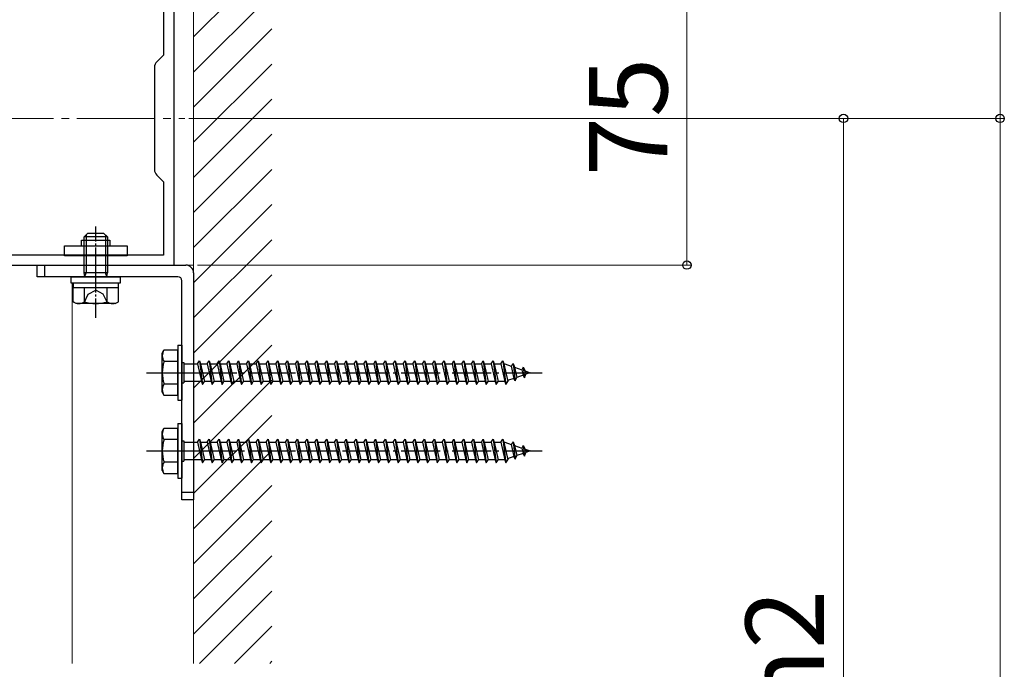
# Model space of a CAD drawing. Extents: x 175 to 1925, y 210 to 2813.
# Drawn here: x 572 to 823, y 2069 to 2235 of the extents above; entities that cross this region are included whole.
import ezdxf

# ---------------------------------------------------------------- set-up
doc = ezdxf.new("R2010")
doc.units = 0
doc.linetypes.add('YCENTER_1', pattern=[13, 10, -1, 1, -1])
doc.linetypes.add('YHIDDEN_1', pattern=[4, 3, -1])
for name, color, linetype, lineweight in [('YKK_11', 7, 'CONTINUOUS', 30), ('YKK_12', 2, 'CONTINUOUS', 13), ('YKK_13', 4, 'CONTINUOUS', 30), ('YKK_D', 6, 'CONTINUOUS', 13), ('YSS_K', 3, 'CONTINUOUS', 13)]:
    doc.layers.add(name, color=color, linetype=linetype, lineweight=lineweight)
doc.styles.add('text-b', font='txt')

msp = doc.modelspace()

# ---------------------------------------------------------------- linework, layer by layer
at = {"layer": 'YKK_11', "linetype": 'ByBlock', "lineweight": -2, "ltscale": 0.5}
for p, q in [((611, 2172.5), (611, 2247.5)), ((608.3, 2245), (608.3, 2226.2)), ((608.3, 2226.2), (606.59, 2224.49)), ((606, 2223.07), (606, 2196.93)), ((606.59, 2195.51), (608.3, 2193.8)), ((608.3, 2193.8), (608.3, 2175)), ((608.3, 2175), (513.7, 2175)), ((511, 2172.5), (611, 2172.5))]:
    msp.add_line(p, q, dxfattribs=at)
for centre, start, end in [((608, 2223.07), 135, 180), ((608, 2196.93), 180, 225)]:
    msp.add_arc(centre, 2, start, end, dxfattribs=at)
at = {"layer": 'YKK_12'}
for p, q in [((616, 2360), (616, 2070.68)), ((616, 2172.5), (511, 2172.5)), ((585, 2167.9), (585, 2070.68))]:
    msp.add_line(p, q, dxfattribs=at)
at = {"layer": 'YKK_12', "linetype": 'YCENTER_1', "ltscale": 2}
msp.add_line((508.21, 2210), (613.79, 2210), dxfattribs=at)
at = {"layer": 'YKK_13'}
for p, q in [((588, 2179.7), (589, 2180.7)), ((589, 2180.7), (593, 2180.7)), ((594, 2179.7), (593, 2180.7)), ((587.4, 2177.4), (587.4, 2178.9)), ((587.4, 2178.9), (594.6, 2178.9)), ((588, 2170.52), (588, 2179.7)), ((594, 2179.7), (588, 2179.7)), ((588.54, 2180.24), (588.54, 2170.52)), ((593.46, 2180.24), (593.46, 2170.52)), ((594, 2179.7), (594, 2170.52)), ((594.6, 2178.9), (594.6, 2177.4)), ((583, 2174.9), (583, 2177.4)), ((583, 2177.4), (599, 2177.4)), ((599, 2177.4), (599, 2174.9)), ((599, 2174.9), (583, 2174.9)), ((576, 2169.5), (576, 2172.5)), ((576, 2172.5), (614, 2172.5)), ((578, 2169.5), (578, 2172.5)), ((594, 2170.52), (588, 2170.52)), ((588.2, 2169.58), (588, 2170.52)), ((588.2, 2169.58), (588.54, 2170.52)), ((593.8, 2169.58), (593.46, 2170.52)), ((593.8, 2169.58), (594, 2170.52)), ((616, 2170.5), (616, 2112.5)), ((612, 2169.5), (576, 2169.5)), ((584.75, 2167.9), (584.75, 2169.5)), ((584.75, 2169.5), (597.25, 2169.5)), ((588.2, 2169.5), (588.2, 2169.58)), ((593.8, 2169.5), (593.8, 2169.58)), ((597.25, 2169.5), (597.25, 2167.9)), ((613, 2112.5), (613, 2168.5)), ((597.25, 2167.9), (584.75, 2167.9)), ((596.77, 2166.7), (585.23, 2166.7)), ((585.23, 2163.15), (585.23, 2166.7)), ((585.3, 2166.7), (585.3, 2167.9)), ((588.11, 2163.15), (588.11, 2166.7)), ((593.89, 2163.15), (593.89, 2166.7)), ((596.7, 2167.9), (596.7, 2166.7)), ((596.77, 2163.15), (596.77, 2166.7)), ((586, 2162.7), (585.23, 2163.15)), ((596, 2162.7), (596.77, 2163.15)), ((596, 2162.7), (586, 2162.7)), ((608, 2150), (608.43, 2150.75)), ((612, 2150.75), (608.43, 2150.75)), ((612, 2152), (612, 2138)), ((612, 2152), (613, 2152)), ((612, 2139.25), (612, 2150.75)), ((613, 2152), (613, 2138)), ((608, 2140), (608, 2150)), ((612, 2147.89), (608.45, 2147.89)), ((617, 2147.25), (617.5, 2148)), ((617.5, 2148), (617.75, 2147.25)), ((617.5, 2148), (618.25, 2142)), ((619.5, 2147.25), (620, 2148)), ((620, 2148), (620.25, 2147.25)), ((620, 2148), (620.75, 2142)), ((622, 2147.25), (622.5, 2148)), ((622.5, 2148), (622.75, 2147.25)), ((622.5, 2148), (623.25, 2142)), ((624.5, 2147.25), (625, 2148)), ((625, 2148), (625.25, 2147.25)), ((625, 2148), (625.75, 2142)), ((627, 2147.25), (627.5, 2148)), ((627.5, 2148), (627.75, 2147.25)), ((627.5, 2148), (628.25, 2142)), ((629.5, 2147.25), (630, 2148)), ((630, 2148), (630.25, 2147.25)), ((630, 2148), (630.75, 2142)), ((632, 2147.25), (632.5, 2148)), ((632.5, 2148), (632.75, 2147.25)), ((632.5, 2148), (633.25, 2142)), ((634.5, 2147.25), (635, 2148)), ((635, 2148), (635.25, 2147.25)), ((635, 2148), (635.75, 2142)), ((637, 2147.25), (637.5, 2148)), ((637.5, 2148), (637.75, 2147.25)), ((637.5, 2148), (638.25, 2142)), ((639.5, 2147.25), (640, 2148)), ((640, 2148), (640.25, 2147.25)), ((640, 2148), (640.75, 2142)), ((642, 2147.25), (642.5, 2148)), ((642.5, 2148), (642.75, 2147.25)), ((642.5, 2148), (643.25, 2142)), ((644.5, 2147.25), (645, 2148)), ((645, 2148), (645.25, 2147.25)), ((645, 2148), (645.75, 2142)), ((647, 2147.25), (647.5, 2148)), ((647.5, 2148), (647.75, 2147.25)), ((647.5, 2148), (648.25, 2142)), ((649.5, 2147.25), (650, 2148)), ((650, 2148), (650.25, 2147.25)), ((650, 2148), (650.75, 2142)), ((652, 2147.25), (652.5, 2148)), ((652.5, 2148), (652.75, 2147.25)), ((652.5, 2148), (653.25, 2142)), ((654.5, 2147.25), (655, 2148)), ((655, 2148), (655.25, 2147.25)), ((655, 2148), (655.75, 2142)), ((657, 2147.25), (657.5, 2148)), ((657.5, 2148), (657.75, 2147.25)), ((657.5, 2148), (658.25, 2142)), ((659.5, 2147.25), (660, 2148)), ((660, 2148), (660.25, 2147.25)), ((660, 2148), (660.75, 2142)), ((662, 2147.25), (662.5, 2148)), ((662.5, 2148), (662.75, 2147.25)), ((662.5, 2148), (663.25, 2142)), ((664.5, 2147.25), (665, 2148)), ((665, 2148), (665.25, 2147.25)), ((665, 2148), (665.75, 2142)), ((667, 2147.25), (667.5, 2148)), ((667.5, 2148), (667.75, 2147.25)), ((667.5, 2148), (668.25, 2142)), ((669.5, 2147.25), (670, 2148)), ((670, 2148), (670.25, 2147.25)), ((670, 2148), (670.75, 2142)), ((672, 2147.25), (672.5, 2148)), ((672.5, 2148), (672.75, 2147.25)), ((672.5, 2148), (673.25, 2142)), ((674.5, 2147.25), (675, 2148)), ((675, 2148), (675.25, 2147.25)), ((675, 2148), (675.75, 2142)), ((677, 2147.25), (677.5, 2148)), ((677.5, 2148), (677.75, 2147.25)), ((677.5, 2148), (678.25, 2142)), ((679.5, 2147.25), (680, 2148)), ((680, 2148), (680.25, 2147.25)), ((680, 2148), (680.75, 2142)), ((682, 2147.25), (682.5, 2148)), ((682.5, 2148), (682.75, 2147.25)), ((682.5, 2148), (683.25, 2142)), ((684.5, 2147.25), (685, 2148)), ((685, 2148), (685.25, 2147.25)), ((685, 2148), (685.75, 2142)), ((687, 2147.25), (687.5, 2148)), ((687.5, 2148), (687.75, 2147.25)), ((687.5, 2148), (688.25, 2142)), ((689.5, 2147.25), (690, 2148)), ((690, 2148), (690.25, 2147.25)), ((690, 2148), (690.75, 2142)), ((692, 2147.25), (692.5, 2148)), ((692.5, 2148), (692.75, 2147.25)), ((692.5, 2148), (693.25, 2142)), ((694.5, 2147.25), (695, 2148)), ((695, 2148), (695.25, 2147.25)), ((695, 2148), (695.75, 2142)), ((613, 2147.6), (613.5, 2147.6)), ((613.5, 2147.6), (613.5, 2142.4)), ((613.5, 2147.25), (617, 2147.25)), ((617, 2147.25), (618, 2142.75)), ((617.75, 2147.25), (619.5, 2147.25)), ((617.75, 2147.25), (618.75, 2142.75)), ((619.5, 2147.25), (620.5, 2142.75)), ((620.25, 2147.25), (622, 2147.25)), ((620.25, 2147.25), (621.25, 2142.75)), ((622, 2147.25), (623, 2142.75)), ((622.75, 2147.25), (624.5, 2147.25)), ((622.75, 2147.25), (623.75, 2142.75)), ((624.5, 2147.25), (625.5, 2142.75)), ((625.25, 2147.25), (627, 2147.25)), ((625.25, 2147.25), (626.25, 2142.75)), ((627, 2147.25), (628, 2142.75)), ((627.75, 2147.25), (629.5, 2147.25)), ((627.75, 2147.25), (628.75, 2142.75)), ((629.5, 2147.25), (630.5, 2142.75)), ((630.25, 2147.25), (632, 2147.25)), ((630.25, 2147.25), (631.25, 2142.75)), ((632, 2147.25), (633, 2142.75)), ((632.75, 2147.25), (634.5, 2147.25)), ((632.75, 2147.25), (633.75, 2142.75)), ((634.5, 2147.25), (635.5, 2142.75)), ((635.25, 2147.25), (637, 2147.25)), ((635.25, 2147.25), (636.25, 2142.75)), ((637, 2147.25), (638, 2142.75)), ((637.75, 2147.25), (639.5, 2147.25)), ((637.75, 2147.25), (638.75, 2142.75)), ((639.5, 2147.25), (640.5, 2142.75)), ((640.25, 2147.25), (642, 2147.25)), ((640.25, 2147.25), (641.25, 2142.75)), ((642, 2147.25), (643, 2142.75)), ((642.75, 2147.25), (644.5, 2147.25)), ((642.75, 2147.25), (643.75, 2142.75)), ((644.5, 2147.25), (645.5, 2142.75)), ((645.25, 2147.25), (647, 2147.25)), ((645.25, 2147.25), (646.25, 2142.75)), ((647, 2147.25), (648, 2142.75)), ((647.75, 2147.25), (649.5, 2147.25)), ((647.75, 2147.25), (648.75, 2142.75)), ((649.5, 2147.25), (650.5, 2142.75)), ((650.25, 2147.25), (652, 2147.25)), ((650.25, 2147.25), (651.25, 2142.75)), ((652, 2147.25), (653, 2142.75)), ((652.75, 2147.25), (654.5, 2147.25)), ((652.75, 2147.25), (653.75, 2142.75)), ((654.5, 2147.25), (655.5, 2142.75)), ((655.25, 2147.25), (657, 2147.25)), ((655.25, 2147.25), (656.25, 2142.75)), ((657, 2147.25), (658, 2142.75)), ((657.75, 2147.25), (659.5, 2147.25)), ((657.75, 2147.25), (658.75, 2142.75)), ((659.5, 2147.25), (660.5, 2142.75)), ((660.25, 2147.25), (662, 2147.25)), ((660.25, 2147.25), (661.25, 2142.75)), ((662, 2147.25), (663, 2142.75)), ((662.75, 2147.25), (664.5, 2147.25)), ((662.75, 2147.25), (663.75, 2142.75)), ((664.5, 2147.25), (665.5, 2142.75)), ((665.25, 2147.25), (667, 2147.25)), ((665.25, 2147.25), (666.25, 2142.75)), ((667, 2147.25), (668, 2142.75)), ((667.75, 2147.25), (669.5, 2147.25)), ((667.75, 2147.25), (668.75, 2142.75)), ((669.5, 2147.25), (670.5, 2142.75)), ((670.25, 2147.25), (672, 2147.25)), ((670.25, 2147.25), (671.25, 2142.75)), ((672, 2147.25), (673, 2142.75)), ((672.75, 2147.25), (674.5, 2147.25)), ((672.75, 2147.25), (673.75, 2142.75)), ((674.5, 2147.25), (675.5, 2142.75)), ((675.25, 2147.25), (677, 2147.25)), ((675.25, 2147.25), (676.25, 2142.75)), ((677, 2147.25), (678, 2142.75)), ((677.75, 2147.25), (679.5, 2147.25)), ((677.75, 2147.25), (678.75, 2142.75)), ((679.5, 2147.25), (680.5, 2142.75)), ((680.25, 2147.25), (682, 2147.25)), ((680.25, 2147.25), (681.25, 2142.75)), ((682, 2147.25), (683, 2142.75)), ((682.75, 2147.25), (684.5, 2147.25)), ((682.75, 2147.25), (683.75, 2142.75)), ((684.5, 2147.25), (685.5, 2142.75)), ((685.25, 2147.25), (687, 2147.25)), ((685.25, 2147.25), (686.25, 2142.75)), ((687, 2147.25), (688, 2142.75)), ((687.75, 2147.25), (689.5, 2147.25)), ((687.75, 2147.25), (688.75, 2142.75)), ((689.5, 2147.25), (690.5, 2142.75)), ((690.25, 2147.25), (692, 2147.25)), ((690.25, 2147.25), (691.25, 2142.75)), ((692, 2147.25), (693, 2142.75)), ((692.75, 2147.25), (694.5, 2147.25)), ((692.75, 2147.25), (693.75, 2142.75)), ((694.5, 2147.25), (695.5, 2142.75)), ((695.25, 2147.25), (695.47, 2147.25)), ((695.25, 2147.25), (696.25, 2142.75)), ((695.47, 2147.25), (697.13, 2146.68)), ((697.59, 2147.31), (697.13, 2146.68)), ((697.13, 2146.68), (697.82, 2143.56)), ((697.59, 2147.31), (697.94, 2146.4)), ((697.59, 2147.31), (698.14, 2142.88)), ((697.94, 2146.4), (699.83, 2145.75)), ((697.94, 2146.4), (698.52, 2143.8)), ((700.2, 2146.41), (699.83, 2145.75)), ((699.83, 2145.75), (700.14, 2144.36)), ((700.2, 2146.41), (700.65, 2145.47)), ((700.2, 2146.41), (700.54, 2143.7)), ((700.65, 2145.47), (702, 2145)), ((700.65, 2145.47), (700.84, 2144.6)), ((697.82, 2143.56), (696.19, 2143)), ((698.14, 2142.88), (697.82, 2143.56)), ((698.14, 2142.88), (698.52, 2143.8)), ((700.14, 2144.36), (698.52, 2143.8)), ((700.54, 2143.7), (700.14, 2144.36)), ((700.54, 2143.7), (700.84, 2144.6)), ((702, 2145), (700.84, 2144.6)), ((612, 2142.11), (608.45, 2142.11)), ((613, 2142.4), (613.5, 2142.4)), ((618, 2142.75), (613.5, 2142.75)), ((618, 2142.75), (618.25, 2142)), ((618.25, 2142), (618.75, 2142.75)), ((620.5, 2142.75), (618.75, 2142.75)), ((620.5, 2142.75), (620.75, 2142)), ((620.75, 2142), (621.25, 2142.75)), ((623, 2142.75), (621.25, 2142.75)), ((623, 2142.75), (623.25, 2142)), ((623.25, 2142), (623.75, 2142.75)), ((625.5, 2142.75), (623.75, 2142.75)), ((625.5, 2142.75), (625.75, 2142)), ((625.75, 2142), (626.25, 2142.75)), ((628, 2142.75), (626.25, 2142.75)), ((628, 2142.75), (628.25, 2142)), ((628.25, 2142), (628.75, 2142.75)), ((630.5, 2142.75), (628.75, 2142.75)), ((630.5, 2142.75), (630.75, 2142)), ((630.75, 2142), (631.25, 2142.75)), ((633, 2142.75), (631.25, 2142.75)), ((633, 2142.75), (633.25, 2142)), ((633.25, 2142), (633.75, 2142.75)), ((635.5, 2142.75), (633.75, 2142.75)), ((635.5, 2142.75), (635.75, 2142)), ((635.75, 2142), (636.25, 2142.75)), ((638, 2142.75), (636.25, 2142.75)), ((638, 2142.75), (638.25, 2142)), ((638.25, 2142), (638.75, 2142.75)), ((640.5, 2142.75), (638.75, 2142.75)), ((640.5, 2142.75), (640.75, 2142)), ((640.75, 2142), (641.25, 2142.75)), ((643, 2142.75), (641.25, 2142.75)), ((643, 2142.75), (643.25, 2142)), ((643.25, 2142), (643.75, 2142.75)), ((645.5, 2142.75), (643.75, 2142.75)), ((645.5, 2142.75), (645.75, 2142)), ((645.75, 2142), (646.25, 2142.75)), ((648, 2142.75), (646.25, 2142.75)), ((648, 2142.75), (648.25, 2142)), ((648.25, 2142), (648.75, 2142.75)), ((650.5, 2142.75), (648.75, 2142.75)), ((650.5, 2142.75), (650.75, 2142)), ((650.75, 2142), (651.25, 2142.75)), ((653, 2142.75), (651.25, 2142.75)), ((653, 2142.75), (653.25, 2142)), ((653.25, 2142), (653.75, 2142.75)), ((655.5, 2142.75), (653.75, 2142.75)), ((655.5, 2142.75), (655.75, 2142)), ((655.75, 2142), (656.25, 2142.75)), ((658, 2142.75), (656.25, 2142.75)), ((658, 2142.75), (658.25, 2142)), ((658.25, 2142), (658.75, 2142.75)), ((660.5, 2142.75), (658.75, 2142.75)), ((660.5, 2142.75), (660.75, 2142)), ((660.75, 2142), (661.25, 2142.75)), ((663, 2142.75), (661.25, 2142.75)), ((663, 2142.75), (663.25, 2142)), ((663.25, 2142), (663.75, 2142.75)), ((665.5, 2142.75), (663.75, 2142.75)), ((665.5, 2142.75), (665.75, 2142)), ((665.75, 2142), (666.25, 2142.75)), ((668, 2142.75), (666.25, 2142.75)), ((668, 2142.75), (668.25, 2142)), ((668.25, 2142), (668.75, 2142.75)), ((670.5, 2142.75), (668.75, 2142.75)), ((670.5, 2142.75), (670.75, 2142)), ((670.75, 2142), (671.25, 2142.75)), ((673, 2142.75), (671.25, 2142.75)), ((673, 2142.75), (673.25, 2142)), ((673.25, 2142), (673.75, 2142.75)), ((675.5, 2142.75), (673.75, 2142.75)), ((675.5, 2142.75), (675.75, 2142)), ((675.75, 2142), (676.25, 2142.75)), ((678, 2142.75), (676.25, 2142.75)), ((678, 2142.75), (678.25, 2142)), ((678.25, 2142), (678.75, 2142.75)), ((680.5, 2142.75), (678.75, 2142.75)), ((680.5, 2142.75), (680.75, 2142)), ((680.75, 2142), (681.25, 2142.75)), ((683, 2142.75), (681.25, 2142.75)), ((683, 2142.75), (683.25, 2142)), ((683.25, 2142), (683.75, 2142.75)), ((685.5, 2142.75), (683.75, 2142.75)), ((685.5, 2142.75), (685.75, 2142)), ((685.75, 2142), (686.25, 2142.75)), ((688, 2142.75), (686.25, 2142.75)), ((688, 2142.75), (688.25, 2142)), ((688.25, 2142), (688.75, 2142.75)), ((690.5, 2142.75), (688.75, 2142.75)), ((690.5, 2142.75), (690.75, 2142)), ((690.75, 2142), (691.25, 2142.75)), ((693, 2142.75), (691.25, 2142.75)), ((693, 2142.75), (693.25, 2142)), ((693.25, 2142), (693.75, 2142.75)), ((695.47, 2142.75), (693.75, 2142.75)), ((695.5, 2142.76), (695.47, 2142.75)), ((695.5, 2142.75), (695.75, 2142)), ((695.75, 2142), (696.25, 2142.75)), ((608, 2140), (608.43, 2139.25)), ((608.43, 2139.25), (612, 2139.25)), ((612, 2138), (613, 2138)), ((608, 2130), (608.43, 2130.75)), ((612, 2130.75), (608.43, 2130.75)), ((612, 2132), (612, 2118)), ((612, 2132), (613, 2132)), ((612, 2119.25), (612, 2130.75)), ((613, 2132), (613, 2118)), ((608, 2120), (608, 2130)), ((612, 2127.89), (608.45, 2127.89)), ((617, 2127.25), (617.5, 2128)), ((617.5, 2128), (617.75, 2127.25)), ((617.5, 2128), (618.25, 2122)), ((619.5, 2127.25), (620, 2128)), ((620, 2128), (620.25, 2127.25)), ((620, 2128), (620.75, 2122)), ((622, 2127.25), (622.5, 2128)), ((622.5, 2128), (622.75, 2127.25)), ((622.5, 2128), (623.25, 2122)), ((624.5, 2127.25), (625, 2128)), ((625, 2128), (625.25, 2127.25)), ((625, 2128), (625.75, 2122)), ((627, 2127.25), (627.5, 2128)), ((627.5, 2128), (627.75, 2127.25)), ((627.5, 2128), (628.25, 2122)), ((629.5, 2127.25), (630, 2128)), ((630, 2128), (630.25, 2127.25)), ((630, 2128), (630.75, 2122)), ((632, 2127.25), (632.5, 2128)), ((632.5, 2128), (632.75, 2127.25)), ((632.5, 2128), (633.25, 2122)), ((634.5, 2127.25), (635, 2128)), ((635, 2128), (635.25, 2127.25)), ((635, 2128), (635.75, 2122)), ((637, 2127.25), (637.5, 2128)), ((637.5, 2128), (637.75, 2127.25)), ((637.5, 2128), (638.25, 2122)), ((639.5, 2127.25), (640, 2128)), ((640, 2128), (640.25, 2127.25)), ((640, 2128), (640.75, 2122)), ((642, 2127.25), (642.5, 2128)), ((642.5, 2128), (642.75, 2127.25)), ((642.5, 2128), (643.25, 2122)), ((644.5, 2127.25), (645, 2128)), ((645, 2128), (645.25, 2127.25)), ((645, 2128), (645.75, 2122)), ((647, 2127.25), (647.5, 2128)), ((647.5, 2128), (647.75, 2127.25)), ((647.5, 2128), (648.25, 2122)), ((649.5, 2127.25), (650, 2128)), ((650, 2128), (650.25, 2127.25)), ((650, 2128), (650.75, 2122)), ((652, 2127.25), (652.5, 2128)), ((652.5, 2128), (652.75, 2127.25)), ((652.5, 2128), (653.25, 2122)), ((654.5, 2127.25), (655, 2128)), ((655, 2128), (655.25, 2127.25)), ((655, 2128), (655.75, 2122)), ((657, 2127.25), (657.5, 2128)), ((657.5, 2128), (657.75, 2127.25)), ((657.5, 2128), (658.25, 2122)), ((659.5, 2127.25), (660, 2128)), ((660, 2128), (660.25, 2127.25)), ((660, 2128), (660.75, 2122)), ((662, 2127.25), (662.5, 2128)), ((662.5, 2128), (662.75, 2127.25)), ((662.5, 2128), (663.25, 2122)), ((664.5, 2127.25), (665, 2128)), ((665, 2128), (665.25, 2127.25)), ((665, 2128), (665.75, 2122)), ((667, 2127.25), (667.5, 2128)), ((667.5, 2128), (667.75, 2127.25)), ((667.5, 2128), (668.25, 2122)), ((669.5, 2127.25), (670, 2128)), ((670, 2128), (670.25, 2127.25)), ((670, 2128), (670.75, 2122)), ((672, 2127.25), (672.5, 2128)), ((672.5, 2128), (672.75, 2127.25)), ((672.5, 2128), (673.25, 2122)), ((674.5, 2127.25), (675, 2128)), ((675, 2128), (675.25, 2127.25)), ((675, 2128), (675.75, 2122)), ((677, 2127.25), (677.5, 2128)), ((677.5, 2128), (677.75, 2127.25)), ((677.5, 2128), (678.25, 2122)), ((679.5, 2127.25), (680, 2128)), ((680, 2128), (680.25, 2127.25)), ((680, 2128), (680.75, 2122)), ((682, 2127.25), (682.5, 2128)), ((682.5, 2128), (682.75, 2127.25)), ((682.5, 2128), (683.25, 2122)), ((684.5, 2127.25), (685, 2128)), ((685, 2128), (685.25, 2127.25)), ((685, 2128), (685.75, 2122)), ((687, 2127.25), (687.5, 2128)), ((687.5, 2128), (687.75, 2127.25)), ((687.5, 2128), (688.25, 2122)), ((689.5, 2127.25), (690, 2128)), ((690, 2128), (690.25, 2127.25)), ((690, 2128), (690.75, 2122)), ((692, 2127.25), (692.5, 2128)), ((692.5, 2128), (692.75, 2127.25)), ((692.5, 2128), (693.25, 2122)), ((694.5, 2127.25), (695, 2128)), ((695, 2128), (695.25, 2127.25)), ((695, 2128), (695.75, 2122)), ((613, 2127.6), (613.5, 2127.6)), ((613.5, 2127.6), (613.5, 2122.4)), ((613.5, 2127.25), (617, 2127.25)), ((617, 2127.25), (618, 2122.75)), ((617.75, 2127.25), (619.5, 2127.25)), ((617.75, 2127.25), (618.75, 2122.75)), ((619.5, 2127.25), (620.5, 2122.75)), ((620.25, 2127.25), (622, 2127.25)), ((620.25, 2127.25), (621.25, 2122.75)), ((622, 2127.25), (623, 2122.75)), ((622.75, 2127.25), (624.5, 2127.25)), ((622.75, 2127.25), (623.75, 2122.75)), ((624.5, 2127.25), (625.5, 2122.75)), ((625.25, 2127.25), (627, 2127.25)), ((625.25, 2127.25), (626.25, 2122.75)), ((627, 2127.25), (628, 2122.75)), ((627.75, 2127.25), (629.5, 2127.25)), ((627.75, 2127.25), (628.75, 2122.75)), ((629.5, 2127.25), (630.5, 2122.75)), ((630.25, 2127.25), (632, 2127.25)), ((630.25, 2127.25), (631.25, 2122.75)), ((632, 2127.25), (633, 2122.75)), ((632.75, 2127.25), (634.5, 2127.25)), ((632.75, 2127.25), (633.75, 2122.75)), ((634.5, 2127.25), (635.5, 2122.75)), ((635.25, 2127.25), (637, 2127.25)), ((635.25, 2127.25), (636.25, 2122.75)), ((637, 2127.25), (638, 2122.75)), ((637.75, 2127.25), (639.5, 2127.25)), ((637.75, 2127.25), (638.75, 2122.75)), ((639.5, 2127.25), (640.5, 2122.75)), ((640.25, 2127.25), (642, 2127.25)), ((640.25, 2127.25), (641.25, 2122.75)), ((642, 2127.25), (643, 2122.75)), ((642.75, 2127.25), (644.5, 2127.25)), ((642.75, 2127.25), (643.75, 2122.75)), ((644.5, 2127.25), (645.5, 2122.75)), ((645.25, 2127.25), (647, 2127.25)), ((645.25, 2127.25), (646.25, 2122.75)), ((647, 2127.25), (648, 2122.75)), ((647.75, 2127.25), (649.5, 2127.25)), ((647.75, 2127.25), (648.75, 2122.75)), ((649.5, 2127.25), (650.5, 2122.75)), ((650.25, 2127.25), (652, 2127.25)), ((650.25, 2127.25), (651.25, 2122.75)), ((652, 2127.25), (653, 2122.75)), ((652.75, 2127.25), (654.5, 2127.25)), ((652.75, 2127.25), (653.75, 2122.75)), ((654.5, 2127.25), (655.5, 2122.75)), ((655.25, 2127.25), (657, 2127.25)), ((655.25, 2127.25), (656.25, 2122.75)), ((657, 2127.25), (658, 2122.75)), ((657.75, 2127.25), (659.5, 2127.25)), ((657.75, 2127.25), (658.75, 2122.75)), ((659.5, 2127.25), (660.5, 2122.75)), ((660.25, 2127.25), (662, 2127.25)), ((660.25, 2127.25), (661.25, 2122.75)), ((662, 2127.25), (663, 2122.75)), ((662.75, 2127.25), (664.5, 2127.25)), ((662.75, 2127.25), (663.75, 2122.75)), ((664.5, 2127.25), (665.5, 2122.75)), ((665.25, 2127.25), (667, 2127.25)), ((665.25, 2127.25), (666.25, 2122.75)), ((667, 2127.25), (668, 2122.75)), ((667.75, 2127.25), (669.5, 2127.25)), ((667.75, 2127.25), (668.75, 2122.75)), ((669.5, 2127.25), (670.5, 2122.75)), ((670.25, 2127.25), (672, 2127.25)), ((670.25, 2127.25), (671.25, 2122.75)), ((672, 2127.25), (673, 2122.75)), ((672.75, 2127.25), (674.5, 2127.25)), ((672.75, 2127.25), (673.75, 2122.75)), ((674.5, 2127.25), (675.5, 2122.75)), ((675.25, 2127.25), (677, 2127.25)), ((675.25, 2127.25), (676.25, 2122.75)), ((677, 2127.25), (678, 2122.75)), ((677.75, 2127.25), (679.5, 2127.25)), ((677.75, 2127.25), (678.75, 2122.75)), ((679.5, 2127.25), (680.5, 2122.75)), ((680.25, 2127.25), (682, 2127.25)), ((680.25, 2127.25), (681.25, 2122.75)), ((682, 2127.25), (683, 2122.75)), ((682.75, 2127.25), (684.5, 2127.25)), ((682.75, 2127.25), (683.75, 2122.75)), ((684.5, 2127.25), (685.5, 2122.75)), ((685.25, 2127.25), (687, 2127.25)), ((685.25, 2127.25), (686.25, 2122.75)), ((687, 2127.25), (688, 2122.75)), ((687.75, 2127.25), (689.5, 2127.25)), ((687.75, 2127.25), (688.75, 2122.75)), ((689.5, 2127.25), (690.5, 2122.75)), ((690.25, 2127.25), (692, 2127.25)), ((690.25, 2127.25), (691.25, 2122.75)), ((692, 2127.25), (693, 2122.75)), ((692.75, 2127.25), (694.5, 2127.25)), ((692.75, 2127.25), (693.75, 2122.75)), ((694.5, 2127.25), (695.5, 2122.75)), ((695.25, 2127.25), (695.47, 2127.25)), ((695.25, 2127.25), (696.25, 2122.75)), ((695.47, 2127.25), (697.13, 2126.68)), ((697.59, 2127.31), (697.13, 2126.68)), ((697.13, 2126.68), (697.82, 2123.56)), ((697.59, 2127.31), (697.94, 2126.4)), ((697.59, 2127.31), (698.14, 2122.88)), ((697.94, 2126.4), (699.83, 2125.75)), ((697.94, 2126.4), (698.52, 2123.8)), ((700.2, 2126.41), (699.83, 2125.75)), ((699.83, 2125.75), (700.14, 2124.36)), ((700.2, 2126.41), (700.65, 2125.47)), ((700.2, 2126.41), (700.54, 2123.7)), ((700.65, 2125.47), (702, 2125)), ((700.65, 2125.47), (700.84, 2124.6)), ((618, 2122.75), (613.5, 2122.75)), ((618, 2122.75), (618.25, 2122)), ((618.25, 2122), (618.75, 2122.75)), ((620.5, 2122.75), (618.75, 2122.75)), ((620.5, 2122.75), (620.75, 2122)), ((620.75, 2122), (621.25, 2122.75)), ((623, 2122.75), (621.25, 2122.75)), ((623, 2122.75), (623.25, 2122)), ((623.25, 2122), (623.75, 2122.75)), ((625.5, 2122.75), (623.75, 2122.75)), ((625.5, 2122.75), (625.75, 2122)), ((625.75, 2122), (626.25, 2122.75)), ((628, 2122.75), (626.25, 2122.75)), ((628, 2122.75), (628.25, 2122)), ((628.25, 2122), (628.75, 2122.75)), ((630.5, 2122.75), (628.75, 2122.75)), ((630.5, 2122.75), (630.75, 2122)), ((630.75, 2122), (631.25, 2122.75)), ((633, 2122.75), (631.25, 2122.75)), ((633, 2122.75), (633.25, 2122)), ((633.25, 2122), (633.75, 2122.75)), ((635.5, 2122.75), (633.75, 2122.75)), ((635.5, 2122.75), (635.75, 2122)), ((635.75, 2122), (636.25, 2122.75)), ((638, 2122.75), (636.25, 2122.75)), ((638, 2122.75), (638.25, 2122)), ((638.25, 2122), (638.75, 2122.75)), ((640.5, 2122.75), (638.75, 2122.75)), ((640.5, 2122.75), (640.75, 2122)), ((640.75, 2122), (641.25, 2122.75)), ((643, 2122.75), (641.25, 2122.75)), ((643, 2122.75), (643.25, 2122)), ((643.25, 2122), (643.75, 2122.75)), ((645.5, 2122.75), (643.75, 2122.75)), ((645.5, 2122.75), (645.75, 2122)), ((645.75, 2122), (646.25, 2122.75)), ((648, 2122.75), (646.25, 2122.75)), ((648, 2122.75), (648.25, 2122)), ((648.25, 2122), (648.75, 2122.75)), ((650.5, 2122.75), (648.75, 2122.75)), ((650.5, 2122.75), (650.75, 2122)), ((650.75, 2122), (651.25, 2122.75)), ((653, 2122.75), (651.25, 2122.75)), ((653, 2122.75), (653.25, 2122)), ((653.25, 2122), (653.75, 2122.75)), ((655.5, 2122.75), (653.75, 2122.75)), ((655.5, 2122.75), (655.75, 2122)), ((655.75, 2122), (656.25, 2122.75)), ((658, 2122.75), (656.25, 2122.75)), ((658, 2122.75), (658.25, 2122)), ((658.25, 2122), (658.75, 2122.75)), ((660.5, 2122.75), (658.75, 2122.75)), ((660.5, 2122.75), (660.75, 2122)), ((660.75, 2122), (661.25, 2122.75)), ((663, 2122.75), (661.25, 2122.75)), ((663, 2122.75), (663.25, 2122)), ((663.25, 2122), (663.75, 2122.75)), ((665.5, 2122.75), (663.75, 2122.75)), ((665.5, 2122.75), (665.75, 2122)), ((665.75, 2122), (666.25, 2122.75)), ((668, 2122.75), (666.25, 2122.75)), ((668, 2122.75), (668.25, 2122)), ((668.25, 2122), (668.75, 2122.75)), ((670.5, 2122.75), (668.75, 2122.75)), ((670.5, 2122.75), (670.75, 2122)), ((670.75, 2122), (671.25, 2122.75)), ((673, 2122.75), (671.25, 2122.75)), ((673, 2122.75), (673.25, 2122)), ((673.25, 2122), (673.75, 2122.75)), ((675.5, 2122.75), (673.75, 2122.75)), ((675.5, 2122.75), (675.75, 2122)), ((675.75, 2122), (676.25, 2122.75)), ((678, 2122.75), (676.25, 2122.75)), ((678, 2122.75), (678.25, 2122)), ((678.25, 2122), (678.75, 2122.75)), ((680.5, 2122.75), (678.75, 2122.75)), ((680.5, 2122.75), (680.75, 2122)), ((680.75, 2122), (681.25, 2122.75)), ((683, 2122.75), (681.25, 2122.75)), ((683, 2122.75), (683.25, 2122)), ((683.25, 2122), (683.75, 2122.75)), ((685.5, 2122.75), (683.75, 2122.75)), ((685.5, 2122.75), (685.75, 2122)), ((685.75, 2122), (686.25, 2122.75)), ((688, 2122.75), (686.25, 2122.75)), ((688, 2122.75), (688.25, 2122)), ((688.25, 2122), (688.75, 2122.75)), ((690.5, 2122.75), (688.75, 2122.75)), ((690.5, 2122.75), (690.75, 2122)), ((690.75, 2122), (691.25, 2122.75)), ((693, 2122.75), (691.25, 2122.75)), ((693, 2122.75), (693.25, 2122)), ((693.25, 2122), (693.75, 2122.75)), ((695.47, 2122.75), (693.75, 2122.75)), ((695.5, 2122.76), (695.47, 2122.75)), ((695.5, 2122.75), (695.75, 2122)), ((695.75, 2122), (696.25, 2122.75)), ((697.82, 2123.56), (696.19, 2123)), ((698.14, 2122.88), (697.82, 2123.56)), ((698.14, 2122.88), (698.52, 2123.8)), ((700.14, 2124.36), (698.52, 2123.8)), ((700.54, 2123.7), (700.14, 2124.36)), ((700.54, 2123.7), (700.84, 2124.6)), ((702, 2125), (700.84, 2124.6)), ((612, 2122.11), (608.45, 2122.11)), ((613, 2122.4), (613.5, 2122.4)), ((608, 2120), (608.43, 2119.25)), ((608.43, 2119.25), (612, 2119.25)), ((612, 2118), (613, 2118)), ((613, 2114.5), (616, 2114.5)), ((616, 2112.5), (613, 2112.5))]:
    msp.add_line(p, q, dxfattribs=at)
at = {"layer": 'YKK_13', "linetype": 'YCENTER_1', "ltscale": 0.5}
msp.add_line((591, 2159), (591, 2182.41), dxfattribs=at)
at = {"layer": 'YKK_13', "linetype": 'YCENTER_1'}
for p, q in [((591, 2166.13), (591, 2174.83)), ((604, 2145), (705.04, 2145)), ((609.56, 2145), (619.44, 2145)), ((604, 2125), (705.04, 2125)), ((609.56, 2125), (619.44, 2125))]:
    msp.add_line(p, q, dxfattribs=at)
at = {"layer": 'YKK_13', "linetype": 'YHIDDEN_1'}
for p, q in [((589.1, 2165.06), (591, 2166.07)), ((592.9, 2165.06), (591, 2166.07)), ((587.95, 2162.7), (589.1, 2165.06)), ((594.05, 2162.7), (592.9, 2165.06))]:
    msp.add_line(p, q, dxfattribs=at)
at = {"layer": 'YKK_13'}
for centre, radius, start, end in [((614, 2170.5), 2, 0, 90), ((612, 2168.5), 1, 0, 90), ((586.67, 2165.26), 2.56, 235.6171, 304.3829), ((591, 2172.25), 9.55, 252.4128, 287.5872), ((595.33, 2165.26), 2.56, 235.6171, 304.3829), ((610.56, 2149.33), 2.56, 146.2518, 214.3842), ((617.55, 2145), 9.55, 162.412, 197.588), ((610.56, 2140.67), 2.56, 145.6158, 213.7482), ((610.56, 2129.33), 2.56, 146.2518, 214.3842), ((617.55, 2125), 9.55, 162.412, 197.588), ((610.56, 2120.67), 2.56, 145.6158, 213.7482)]:
    msp.add_arc(centre, radius, start, end, dxfattribs=at)
at = {"layer": 'YKK_D'}
for p, q in [((822, 2210), (822, 2360)), ((742, 2247.5), (742, 2172.5)), ((614.79, 2210), (783, 2210)), ((614.79, 2210), (823, 2210)), ((614.79, 2210), (823, 2210)), ((782, 2210), (782, 1935)), ((822, 2210), (822, 1660)), ((617, 2172.5), (743, 2172.5))]:
    msp.add_line(p, q, dxfattribs=at)
at = {"layer": 'YKK_D', "linetype": 'ByBlock', "lineweight": -2}
for centre in [(782, 2210), (822, 2210), (822, 2210), (742, 2172.5)]:
    msp.add_circle(centre, 1.07, dxfattribs=at)
at = {"layer": 'YSS_K'}
for p, q in [((616, 2367.5), (616, 2070.68)), ((616, 2230.84), (636, 2250.84)), ((616, 2221.86), (636, 2241.86)), ((616, 2212.88), (636, 2232.88)), ((616, 2203.9), (636, 2223.9)), ((616, 2194.92), (636, 2214.92)), ((616, 2185.94), (636, 2205.94)), ((616, 2176.96), (636, 2196.96)), ((616, 2167.98), (636, 2187.98)), ((616, 2159), (636, 2179)), ((616, 2150.02), (636, 2170.02)), ((616, 2141.04), (636, 2161.04)), ((616, 2132.06), (636, 2152.06)), ((616, 2123.08), (636, 2143.08)), ((616, 2114.1), (636, 2134.1)), ((616, 2105.12), (636, 2125.12)), ((616, 2119.62), (616, 2097)), ((616, 2096.14), (636, 2116.14)), ((616, 2087.16), (636, 2107.16)), ((616, 2078.18), (636, 2098.18)), ((616, 2093), (616, 2070.68)), ((617.49, 2070.68), (636, 2089.2)), ((626.47, 2070.68), (636, 2080.21)), ((635.45, 2070.68), (636, 2071.23))]:
    msp.add_line(p, q, dxfattribs=at)

# ---------------------------------------------------------------- texts
at = {"layer": 'YKK_D', "style": 'text-b'}
for s, p in [('75', (737, 2195.23)), ('h2', (777, 2057.84))]:
    msp.add_text(s, height=20, rotation=90, dxfattribs=at).set_placement(p)

doc.saveas('drawing.dxf')
